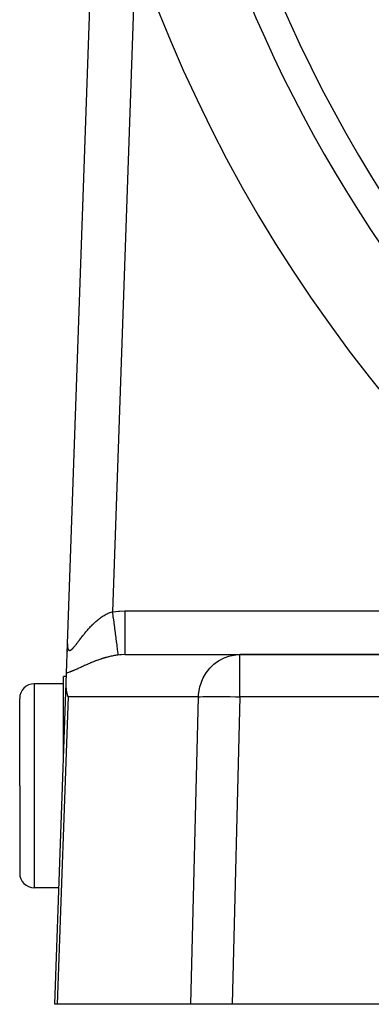
# Model space of a CAD drawing. Extents: x 24 to 1180, y -650 to 283.
# Drawn here: x 977 to 1001, y -291 to -223 of the extents above; entities that cross this region are included whole.
import ezdxf

# ---------------------------------------------------------------- set-up
doc = ezdxf.new("R2010")
doc.units = 0
doc.linetypes.add('DASHED', pattern=[11.05, 8.7, -2.35])
doc.layers.get('0').update_dxf_attribs({"linetype": 'CONTINUOUS'})
doc.layers.add('NEVIDI', color=4, linetype='DASHED')

msp = doc.modelspace()

# ---------------------------------------------------------------- linework, layer by layer
at = {"color": 2}
for p, q in [((980.276606, -266.260926), (982.080958, -214.591031)), ((980.276606, -266.260926), (982.080958, -214.591031)), ((980.206558, -268.266713), (980.276605, -266.26093)), ((980.270598, -266.432972), (980.276606, -266.260926)), ((980.276606, -266.260926), (980.270598, -266.432972)), ((980.25752, -266.807458), (980.260739, -266.715283)), ((980.260739, -266.715283), (980.25752, -266.807458)), ((984.220718, -267), (992.100766, -267)), ((1020.987776, -267), (992.100766, -267)), ((992.100766, -267), (1020.987776, -267)), ((980.183601, -268.924216), (980.206562, -268.266716)), ((979.412698, -291), (980.183601, -268.924216)), ((980.198415, -268.5), (980, -268.5)), ((980, -274.181873), (980, -268.5)), ((980.188446, -269.206222), (980.183601, -268.924216)), ((980, -269), (978, -269)), ((980.188479, -269.206705), (980.188446, -269.206222)), ((980.241055, -269.599577), (980.188479, -269.206705)), ((980.241104, -269.599825), (980.241055, -269.599577)), ((980.313472, -269.895302), (980.241104, -269.599825)), ((977, -276), (977, -270)), ((977, -276), (977, -270)), ((977, -276), (977, -282)), ((977, -276), (977, -282)), ((979.692064, -283), (978, -283)), ((979.576479, -291), (979.412698, -291)), ((988.740931, -291), (979.576479, -291)), ((991.575323, -291), (988.740931, -291)), ((1031.589129, -291), (991.575323, -291))]:
    msp.add_line(p, q, dxfattribs=at)
for centre, radius, start, end in [((1079.5, -186), 94, 186.932919, 216.153531), ((1079.5, -186), 100, 186.908539, 353.091461), ((978, -270), 1, 90, 180), ((978, -282), 1, 180, 270)]:
    msp.add_arc(centre, radius, start, end, dxfattribs=at)
at = {"layer": 'NEVIDI', "color": 7, "linetype": 'CONTINUOUS'}
for p, q in [((984.951422, -218.352835), (983.355431, -264.056025)), ((982.870901, -264.262993), (982.929868, -264.231053)), ((982.929868, -264.231053), (982.938682, -264.226436)), ((982.938682, -264.226436), (982.99807, -264.196389)), ((982.99807, -264.196389), (983.006794, -264.192132)), ((983.006794, -264.192132), (983.066539, -264.164068)), ((983.066539, -264.164068), (983.075289, -264.160118)), ((983.075289, -264.160118), (983.135209, -264.134182)), ((983.135209, -264.134182), (983.144045, -264.130522)), ((983.144045, -264.130522), (983.184147, -264.114454)), ((983.184147, -264.114454), (983.204044, -264.106812)), ((983.204044, -264.106812), (983.212936, -264.103468)), ((983.212936, -264.103468), (983.27283, -264.082105)), ((983.27283, -264.082105), (983.281724, -264.079107)), ((983.281724, -264.079107), (983.341482, -264.060149)), ((983.341482, -264.060149), (983.350373, -264.057507)), ((983.350373, -264.057507), (983.355431, -264.056025)), ((983.355431, -264.056025), (983.402571, -264.050061)), ((983.355431, -264.056025), (983.359138, -264.084516)), ((983.359138, -264.084516), (983.399147, -264.392031)), ((983.402571, -264.050061), (983.786613, -264.014052)), ((983.786613, -264.014052), (983.843791, -264.010591)), ((983.843791, -264.010591), (984.220718, -264)), ((984.220718, -264), (1016.97633, -264)), ((984.220718, -264), (984.220718, -264.168996)), ((984.220718, -264.168996), (984.220718, -264.340996)), ((981.986616, -264.952442), (982.03766, -264.902294)), ((982.03766, -264.902294), (982.045312, -264.894881)), ((982.045312, -264.894881), (982.061713, -264.879086)), ((982.061713, -264.879086), (982.097248, -264.845301)), ((982.097248, -264.845301), (982.105029, -264.837983)), ((982.105029, -264.837983), (982.157608, -264.789285)), ((982.157608, -264.789285), (982.165468, -264.782118)), ((982.165468, -264.782118), (982.218711, -264.734349)), ((982.218711, -264.734349), (982.226602, -264.727385)), ((982.226602, -264.727385), (982.280353, -264.680753)), ((982.280353, -264.680753), (982.288382, -264.673908)), ((982.288382, -264.673908), (982.342541, -264.628561)), ((982.342541, -264.628561), (982.350642, -264.621901)), ((982.350642, -264.621901), (982.405325, -264.577795)), ((982.405325, -264.577795), (982.41345, -264.571368)), ((982.41345, -264.571368), (982.425463, -264.561924)), ((982.425463, -264.561924), (982.468721, -264.528512)), ((982.468721, -264.528512), (982.476842, -264.522344)), ((982.476842, -264.522344), (982.53269, -264.480811)), ((982.53269, -264.480811), (982.5409, -264.474837)), ((982.5409, -264.474837), (982.597287, -264.434719)), ((982.597287, -264.434719), (982.605674, -264.428889)), ((982.605674, -264.428889), (982.662587, -264.390262)), ((982.662587, -264.390262), (982.670948, -264.384726)), ((982.670948, -264.384726), (982.728494, -264.347585)), ((982.728494, -264.347585), (982.736939, -264.342277)), ((982.736939, -264.342277), (982.795037, -264.306752)), ((982.795037, -264.306752), (982.801757, -264.302756)), ((982.801757, -264.302756), (982.803695, -264.301607)), ((982.803695, -264.301607), (982.862153, -264.267886)), ((982.862153, -264.267886), (982.870901, -264.262993)), ((983.399147, -264.392031), (983.400233, -264.400374)), ((983.400233, -264.400374), (983.409314, -264.470171)), ((983.409314, -264.470171), (983.44864, -264.772441)), ((983.44864, -264.772441), (983.449699, -264.780587)), ((983.449699, -264.780587), (983.458479, -264.848068)), ((983.458479, -264.848068), (983.496534, -265.140575)), ((984.220718, -264.340996), (984.220718, -264.348686)), ((984.220718, -264.348686), (984.220718, -264.544739)), ((984.220718, -264.544739), (984.220718, -264.735244)), ((984.220718, -264.735244), (984.220718, -264.743065)), ((984.220718, -264.743065), (984.220718, -264.911728)), ((984.220718, -264.911728), (984.220718, -265.116812)), ((981.39621, -265.616404), (981.437218, -265.565743)), ((981.437218, -265.565743), (981.443747, -265.557731)), ((981.443747, -265.557731), (981.487969, -265.503871)), ((981.487969, -265.503871), (981.494588, -265.495871)), ((981.494588, -265.495871), (981.539452, -265.442087)), ((981.539452, -265.442087), (981.546176, -265.434094)), ((981.546176, -265.434094), (981.591679, -265.38047)), ((981.591679, -265.38047), (981.598502, -265.372501)), ((981.598502, -265.372501), (981.644701, -265.319047)), ((981.644701, -265.319047), (981.651609, -265.311131)), ((981.651609, -265.311131), (981.698454, -265.257981)), ((981.698454, -265.257981), (981.70545, -265.250124)), ((981.70545, -265.250124), (981.716572, -265.237677)), ((981.716572, -265.237677), (981.752932, -265.19736)), ((981.752932, -265.19736), (981.760053, -265.189532)), ((981.760053, -265.189532), (981.808263, -265.13713)), ((981.808263, -265.13713), (981.815472, -265.129385)), ((981.815472, -265.129385), (981.864374, -265.077458)), ((981.864374, -265.077458), (981.871688, -265.069784)), ((981.871688, -265.069784), (981.921313, -265.01837)), ((981.921313, -265.01837), (981.928616, -265.010898)), ((981.928616, -265.010898), (981.979082, -264.959947)), ((981.979082, -264.959947), (981.986616, -264.952442)), ((983.496534, -265.140575), (983.497558, -265.148447)), ((983.497558, -265.148447), (983.506004, -265.213361)), ((983.506004, -265.213361), (983.542073, -265.490596)), ((983.542073, -265.490596), (983.54302, -265.497875)), ((983.54302, -265.497875), (983.550979, -265.559052)), ((983.550979, -265.559052), (983.584439, -265.816223)), ((984.220718, -265.116812), (984.220718, -265.12399)), ((984.220718, -265.12399), (984.220718, -265.264151)), ((984.220718, -265.264151), (984.220718, -265.4783)), ((984.220718, -265.4783), (984.220718, -265.485029)), ((984.220718, -265.485029), (984.220718, -265.59661)), ((984.220718, -265.59661), (984.220718, -265.813179)), ((980.276606, -266.260926), (980.275579, -266.304413)), ((980.852673, -266.318245), (980.887096, -266.274335)), ((980.887096, -266.274335), (980.892367, -266.26757)), ((980.892367, -266.26757), (980.928216, -266.221303)), ((980.928216, -266.221303), (980.933604, -266.214318)), ((980.933604, -266.214318), (980.970175, -266.166719)), ((980.970175, -266.166719), (980.97576, -266.159427)), ((980.97576, -266.159427), (981.013136, -266.110511)), ((981.013136, -266.110511), (981.018761, -266.103136)), ((981.018761, -266.103136), (981.056924, -266.053057)), ((981.056924, -266.053057), (981.062753, -266.045406)), ((981.062753, -266.045406), (981.101693, -265.994309)), ((981.101693, -265.994309), (981.106348, -265.988207)), ((981.106348, -265.988207), (981.107549, -265.986633)), ((981.107549, -265.986633), (981.147244, -265.934684)), ((981.147244, -265.934684), (981.153203, -265.926903)), ((981.153203, -265.926903), (981.19366, -265.874226)), ((981.19366, -265.874226), (981.199734, -265.866343)), ((981.199734, -265.866343), (981.24095, -265.81306)), ((981.24095, -265.81306), (981.247123, -265.805113)), ((981.247123, -265.805113), (981.288969, -265.751494)), ((981.288969, -265.751494), (981.295233, -265.743507)), ((981.295233, -265.743507), (981.337695, -265.689671)), ((981.337695, -265.689671), (981.344066, -265.68164)), ((981.344066, -265.68164), (981.387133, -265.627696)), ((981.387133, -265.627696), (981.393551, -265.619709)), ((981.393551, -265.619709), (981.39621, -265.616404)), ((983.584439, -265.816223), (983.585323, -265.823012)), ((983.585323, -265.823012), (983.592583, -265.878813)), ((983.592583, -265.878813), (983.622967, -266.112338)), ((983.622967, -266.112338), (983.623758, -266.118417)), ((983.623758, -266.118417), (983.630234, -266.168185)), ((983.630234, -266.168185), (983.656976, -266.373725)), ((984.220718, -265.813179), (984.220718, -265.819337)), ((984.220718, -265.819337), (984.220718, -265.903614)), ((984.220718, -265.903614), (984.220718, -266.115836)), ((984.220718, -266.115836), (984.220718, -266.12132)), ((984.220718, -266.12132), (984.220718, -266.18025)), ((984.220718, -266.18025), (984.220718, -266.380469)), ((980.275579, -266.304413), (980.275514, -266.310959)), ((980.275514, -266.310959), (980.275714, -266.354112)), ((980.275714, -266.354112), (980.275841, -266.360413)), ((980.275841, -266.360413), (980.277352, -266.401734)), ((980.277352, -266.401734), (980.277673, -266.407685)), ((980.277673, -266.407685), (980.280526, -266.44689)), ((980.280526, -266.44689), (980.281053, -266.452566)), ((980.281053, -266.452566), (980.28529, -266.489486)), ((980.28529, -266.489486), (980.286028, -266.494815)), ((980.286028, -266.494815), (980.291194, -266.52654)), ((980.291194, -266.52654), (980.291703, -266.529254)), ((980.291703, -266.529254), (980.292659, -266.534189)), ((980.292659, -266.534189), (980.299832, -266.565923)), ((980.299832, -266.565923), (980.30101, -266.570416)), ((980.30101, -266.570416), (980.309672, -266.598956)), ((980.309672, -266.598956), (980.311073, -266.602953)), ((980.311073, -266.602953), (980.321234, -266.627994)), ((980.321234, -266.627994), (980.322854, -266.63144)), ((980.322854, -266.63144), (980.33449, -266.652722)), ((980.33449, -266.652722), (980.336303, -266.65556)), ((980.336303, -266.65556), (980.349451, -266.67303)), ((980.349451, -266.67303), (980.351508, -266.675324)), ((980.351508, -266.675324), (980.357047, -266.680985)), ((980.357047, -266.680985), (980.3662, -266.688845)), ((980.3662, -266.688845), (980.368457, -266.690522)), ((980.368457, -266.690522), (980.384724, -266.699943)), ((980.384724, -266.699943), (980.387219, -266.701012)), ((980.387219, -266.701012), (980.405118, -266.706169)), ((980.405118, -266.706169), (980.407851, -266.706602)), ((980.407851, -266.706602), (980.427328, -266.707368)), ((980.427328, -266.707368), (980.430335, -266.707153)), ((980.430335, -266.707153), (980.45128, -266.703494)), ((980.45128, -266.703494), (980.454493, -266.702624)), ((980.454493, -266.702624), (980.473992, -266.69579)), ((980.473992, -266.69579), (980.476799, -266.694602)), ((980.476799, -266.694602), (980.480187, -266.693105)), ((980.480187, -266.693105), (980.503835, -266.680865)), ((980.503835, -266.680865), (980.507443, -266.678743)), ((980.507443, -266.678743), (980.532345, -266.662467)), ((980.532345, -266.662467), (980.536125, -266.659765)), ((980.536125, -266.659765), (980.562253, -266.639618)), ((980.562253, -266.639618), (980.566196, -266.63637)), ((980.566196, -266.63637), (980.593521, -266.61253)), ((980.593521, -266.61253), (980.597663, -266.608728)), ((980.597663, -266.608728), (980.626175, -266.581367)), ((980.626175, -266.581367), (980.630494, -266.577055)), ((980.630494, -266.577055), (980.640334, -266.567081)), ((980.640334, -266.567081), (980.660142, -266.546416)), ((980.660142, -266.546416), (980.664637, -266.541625)), ((980.664637, -266.541625), (980.695441, -266.507877)), ((980.695441, -266.507877), (980.700097, -266.502648)), ((980.700097, -266.502648), (980.731902, -266.466148)), ((980.731902, -266.466148), (980.736689, -266.460545)), ((980.736689, -266.460545), (980.76937, -266.421618)), ((980.76937, -266.421618), (980.7743, -266.415651)), ((980.7743, -266.415651), (980.807727, -266.374642)), ((980.807727, -266.374642), (980.812751, -266.368403)), ((980.812751, -266.368403), (980.846974, -266.325463)), ((980.846974, -266.325463), (980.852138, -266.318924)), ((980.852138, -266.318924), (980.852673, -266.318245)), ((983.656976, -266.373725), (983.657636, -266.378798)), ((983.657636, -266.378798), (983.663239, -266.421862)), ((983.663239, -266.421862), (983.685876, -266.595866)), ((983.685876, -266.595866), (983.686445, -266.600244)), ((983.686445, -266.600244), (983.691071, -266.635802)), ((983.691071, -266.635802), (983.709214, -266.775275)), ((983.709214, -266.775275), (983.709641, -266.778552)), ((983.709641, -266.778552), (983.713208, -266.805976)), ((983.713208, -266.805976), (983.72657, -266.908702)), ((983.72657, -266.908702), (983.72688, -266.911082)), ((983.72688, -266.911082), (983.729333, -266.929946)), ((983.729333, -266.929946), (983.737672, -266.994054)), ((984.220718, -266.380469), (984.220718, -266.385375)), ((984.220718, -266.385375), (984.220718, -266.422311)), ((984.220718, -266.422311), (984.220718, -266.602801)), ((984.220718, -266.602801), (984.220718, -266.606663)), ((984.220718, -266.606663), (984.220718, -266.625757)), ((984.220718, -266.625757), (984.220718, -266.778481)), ((984.220718, -266.778481), (984.220718, -266.781489)), ((984.220718, -266.781489), (984.220718, -266.78754)), ((984.220718, -266.78754), (984.220718, -266.90454)), ((984.220718, -266.90454), (984.220718, -266.90496)), ((984.220718, -266.90496), (984.220718, -266.906515)), ((984.220718, -266.906515), (984.220718, -266.976131)), ((981.710666, -267.634299), (981.651415, -267.660254)), ((981.719491, -267.630459), (981.710666, -267.634299)), ((981.779222, -267.60465), (981.719491, -267.630459)), ((981.788149, -267.600821), (981.779222, -267.60465)), ((981.829396, -267.583227), (981.788149, -267.600821)), ((981.848299, -267.57522), (981.829396, -267.583227)), ((981.85726, -267.571436), (981.848299, -267.57522)), ((981.917971, -267.546017), (981.85726, -267.571436)), ((981.927017, -267.542263), (981.917971, -267.546017)), ((981.98821, -267.517095), (981.927017, -267.542263)), ((981.997324, -267.513382), (981.98821, -267.517095)), ((982.05907, -267.488471), (981.997324, -267.513382)), ((982.068269, -267.484798), (982.05907, -267.488471)), ((982.130612, -267.460164), (982.068269, -267.484798)), ((982.139892, -267.456537), (982.130612, -267.460164)), ((982.202734, -267.432254), (982.139892, -267.456537)), ((982.212099, -267.428678), (982.202734, -267.432254)), ((982.275603, -267.40472), (982.212099, -267.428678)), ((982.285067, -267.401194), (982.275603, -267.40472)), ((982.349099, -267.377649), (982.285067, -267.401194)), ((982.358638, -267.374188), (982.349099, -267.377649)), ((982.37656, -267.367719), (982.358638, -267.374188)), ((982.423016, -267.351154), (982.37656, -267.367719)), ((982.43259, -267.347777), (982.423016, -267.351154)), ((982.497183, -267.325326), (982.43259, -267.347777)), ((982.506804, -267.322033), (982.497183, -267.325326)), ((982.571649, -267.300185), (982.506804, -267.322033)), ((982.581293, -267.296989), (982.571649, -267.300185)), ((982.646404, -267.275771), (982.581293, -267.296989)), ((982.656088, -267.272669), (982.646404, -267.275771)), ((982.721419, -267.252126), (982.656088, -267.272669)), ((982.731137, -267.249127), (982.721419, -267.252126)), ((982.796759, -267.229265), (982.731137, -267.249127)), ((982.806517, -267.22637), (982.796759, -267.229265)), ((982.872402, -267.207227), (982.806517, -267.22637)), ((982.882219, -267.204435), (982.872402, -267.207227)), ((982.900681, -267.199228), (982.882219, -267.204435)), ((982.948416, -267.186026), (982.900681, -267.199228)), ((982.958257, -267.183352), (982.948416, -267.186026)), ((983.024769, -267.165706), (982.958257, -267.183352)), ((983.034679, -267.163141), (983.024769, -267.165706)), ((983.101458, -267.146303), (983.034679, -267.163141)), ((983.11139, -267.143866), (983.101458, -267.146303)), ((983.17854, -267.127853), (983.11139, -267.143866)), ((983.18853, -267.12554), (983.17854, -267.127853)), ((983.256045, -267.110394), (983.18853, -267.12554)), ((983.266065, -267.108219), (983.256045, -267.110394)), ((983.333497, -267.094074), (983.266065, -267.108219)), ((983.343497, -267.092051), (983.333497, -267.094074)), ((983.400791, -267.080833), (983.343497, -267.092051)), ((983.410754, -267.078948), (983.400791, -267.080833)), ((983.420735, -267.077079), (983.410754, -267.078948)), ((983.487727, -267.065057), (983.420735, -267.077079)), ((983.497657, -267.063353), (983.487727, -267.065057)), ((983.564422, -267.052425), (983.497657, -267.063353)), ((983.574311, -267.050886), (983.564422, -267.052425)), ((983.640851, -267.041075), (983.574311, -267.050886)), ((983.650718, -267.039702), (983.640851, -267.041075)), ((983.716881, -267.031051), (983.650718, -267.039702)), ((983.726694, -267.029852), (983.716881, -267.031051)), ((983.7421, -267.028012), (983.726694, -267.029852)), ((983.737672, -266.994054), (983.737843, -266.995364)), ((983.737843, -266.995364), (983.739141, -267.00534)), ((983.739141, -267.00534), (983.742091, -267.028013)), ((983.874068, -267.014663), (983.742091, -267.028013)), ((983.94901, -267.009002), (983.874068, -267.014663)), ((983.980568, -267.00703), (983.94901, -267.009002)), ((984.193813, -267.000088), (983.980568, -267.00703)), ((984.220714, -267), (984.193813, -267.000088)), ((984.220718, -266.976131), (984.220718, -266.978723)), ((984.220718, -266.978723), (984.220718, -266.979671)), ((984.220718, -266.979671), (984.220718, -267)), ((990.325587, -267.660334), (990.42046, -267.583215)), ((990.42046, -267.583215), (990.640077, -267.428485)), ((990.640077, -267.428485), (990.740318, -267.36768)), ((990.740318, -267.36768), (990.981186, -267.243644)), ((990.981186, -267.243644), (991.084321, -267.199287)), ((991.084321, -267.199287), (991.342746, -267.109138)), ((991.342746, -267.109138), (991.446691, -267.080871)), ((991.446691, -267.080871), (991.718363, -267.027395)), ((991.718363, -267.027395), (991.820757, -267.014657)), ((991.820757, -267.014657), (992.100766, -267)), ((992.100766, -269.895302), (992.100766, -267)), ((980.227373, -268.261458), (980.206558, -268.266713)), ((980.234254, -268.259663), (980.227373, -268.261458)), ((980.281216, -268.24668), (980.234254, -268.259663)), ((980.28824, -268.244633), (980.281216, -268.24668)), ((980.336178, -268.229996), (980.28824, -268.244633)), ((980.343347, -268.227712), (980.336178, -268.229996)), ((980.392233, -268.211524), (980.343347, -268.227712)), ((980.399565, -268.209009), (980.392233, -268.211524)), ((980.449227, -268.191428), (980.399565, -268.209009)), ((980.456616, -268.188735), (980.449227, -268.191428)), ((980.506756, -268.169979), (980.456616, -268.188735)), ((980.514218, -268.16712), (980.506756, -268.169979)), ((980.564831, -268.147304), (980.514218, -268.16712)), ((980.572386, -268.144287), (980.564831, -268.147304)), ((980.584804, -268.139296), (980.572386, -268.144287)), ((980.623525, -268.123501), (980.584804, -268.139296)), ((980.631139, -268.120355), (980.623525, -268.123501)), ((980.682791, -268.098697), (980.631139, -268.120355)), ((980.690482, -268.095428), (980.682791, -268.098697)), ((980.742656, -268.072983), (980.690482, -268.095428)), ((980.750434, -268.0696), (980.742656, -268.072983)), ((980.80316, -268.046441), (980.750434, -268.0696)), ((980.811013, -268.042961), (980.80316, -268.046441)), ((980.864301, -268.01917), (980.811013, -268.042961)), ((980.87224, -268.015601), (980.864301, -268.01917)), ((980.926098, -267.991248), (980.87224, -268.015601)), ((980.934116, -267.987603), (980.926098, -267.991248)), ((980.988567, -267.962742), (980.934116, -267.987603)), ((980.99668, -267.959024), (980.988567, -267.962742)), ((981.051672, -267.933745), (980.99668, -267.959024)), ((981.059975, -267.929919), (981.051672, -267.933745)), ((981.115566, -267.904261), (981.059975, -267.929919)), ((981.123852, -267.900432), (981.115566, -267.904261)), ((981.179961, -267.874496), (981.123852, -267.900432)), ((981.188306, -267.870638), (981.179961, -267.874496)), ((981.244766, -267.844553), (981.188306, -267.870638)), ((981.250511, -267.841902), (981.244766, -267.844553)), ((981.253192, -267.840664), (981.250511, -267.841902)), ((981.309953, -267.814505), (981.253192, -267.840664)), ((981.318401, -267.810619), (981.309953, -267.814505)), ((981.375567, -267.784386), (981.318401, -267.810619)), ((981.384079, -267.780491), (981.375567, -267.784386)), ((981.441623, -267.754249), (981.384079, -267.780491)), ((981.450203, -267.75035), (981.441623, -267.754249)), ((981.508159, -267.724126), (981.450203, -267.75035)), ((981.516789, -267.720238), (981.508159, -267.724126)), ((981.575119, -267.694089), (981.516789, -267.720238)), ((981.583909, -267.690169), (981.575119, -267.694089)), ((981.642665, -267.664112), (981.583909, -267.690169)), ((981.651415, -267.660254), (981.642665, -267.664112)), ((989.661237, -268.46995), (989.799029, -268.247275)), ((989.799029, -268.247275), (989.876036, -268.139338)), ((989.876036, -268.139338), (990.043458, -267.935002)), ((990.043458, -267.935002), (990.130632, -267.841981)), ((990.130632, -267.841981), (990.325587, -267.660334)), ((989.365608, -269.206676), (989.439939, -268.961662)), ((989.439939, -268.961662), (989.490134, -268.827733)), ((989.490134, -268.827733), (989.596641, -268.591545)), ((989.596641, -268.591545), (989.661237, -268.46995)), ((978, -269), (978, -276)), ((989.274385, -269.751603), (989.289995, -269.599805)), ((989.289995, -269.599805), (989.331882, -269.350642)), ((989.331882, -269.350642), (989.365608, -269.206676)), ((980.313472, -269.895302), (979.576479, -291)), ((989.266374, -269.895302), (980.313472, -269.895302)), ((988.740931, -291), (989.266374, -269.895302)), ((989.266374, -269.895302), (989.274385, -269.751603)), ((989.266374, -269.895302), (989.373214, -269.888643)), ((989.373214, -269.888643), (989.559056, -269.881223)), ((989.559056, -269.881223), (989.559189, -269.881218)), ((989.559189, -269.881218), (989.788316, -269.875828)), ((989.788316, -269.875828), (989.788475, -269.875826)), ((989.788475, -269.875826), (990.05711, -269.872554)), ((990.05711, -269.872554), (990.057292, -269.872553)), ((990.057292, -269.872553), (990.360802, -269.871456)), ((990.360802, -269.871456), (990.693991, -269.872553)), ((990.693991, -269.872553), (990.694211, -269.872554)), ((990.694211, -269.872554), (991.051417, -269.875826)), ((991.051417, -269.875826), (991.051651, -269.875828)), ((991.051651, -269.875828), (991.426694, -269.881218)), ((991.426694, -269.881218), (991.426938, -269.881223)), ((991.426938, -269.881223), (991.813678, -269.888643)), ((992.100766, -269.895302), (991.575323, -291)), ((991.813678, -269.888643), (992.100766, -269.895302)), ((1025.156015, -269.895302), (992.100766, -269.895302)), ((978, -276), (978, -283))]:
    msp.add_line(p, q, dxfattribs=at)
msp.add_arc((1079.5, -186), 92, 146.245659, 213.754341, dxfattribs=at)

doc.saveas('drawing.dxf')
